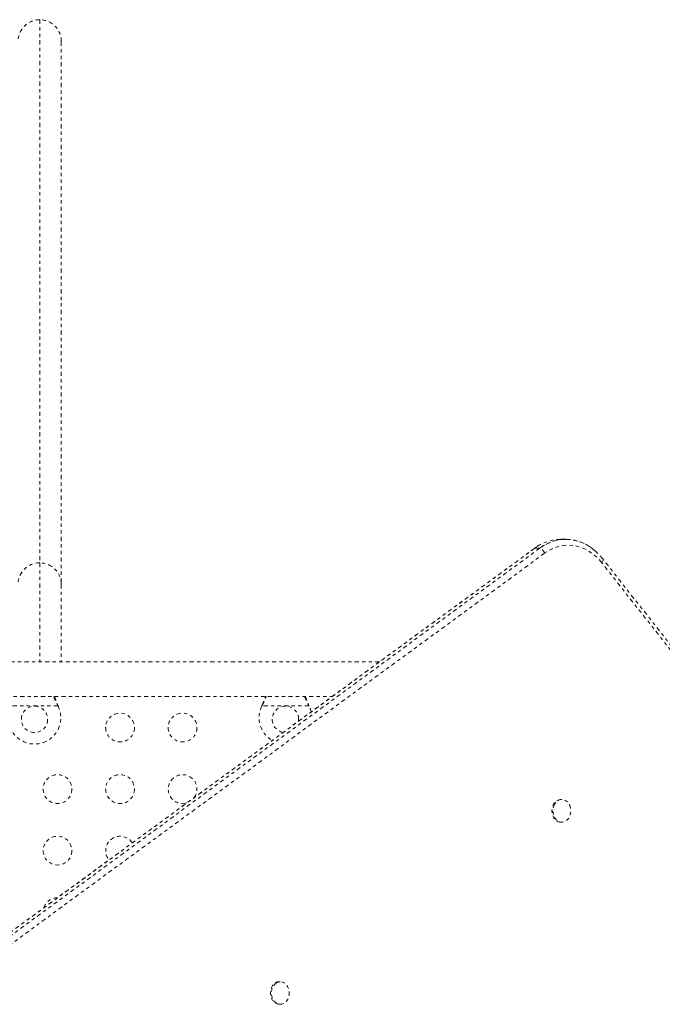
# Model space of a CAD drawing. Units: millimetres. Extents: x -16 to 686, y -60 to 455.
# Drawn here: x 485 to 504, y 235 to 265 of the extents above; entities that cross this region are included whole.
import ezdxf

# ---------------------------------------------------------------- set-up
doc = ezdxf.new("R2010")
doc.units = ezdxf.units.MM
doc.header["$LTSCALE"] = 20
doc.linetypes.add('PHANTOM', pattern=[0.0127, 0.00635, -0.00127, 0.00127, -0.00127, 0.00127, -0.00127])
doc.layers.add('CONTOUR', color=7, linetype='Continuous')

msp = doc.modelspace()

# ---------------------------------------------------------------- linework, layer by layer
at = {"layer": 'CONTOUR', "linetype": 'PHANTOM', "lineweight": 0}
for p, q in [((485.43007, 265.22134), (485.43007, 248.71362)), ((486.08766, 264.55361), (486.08766, 248.06602)), ((501.41865, 249.42947), (501.26477, 249.42947)), ((500.4738, 249.15965), (483.19457, 236.50252)), ((500.47647, 249.16148), (483.19724, 236.50436)), ((500.63035, 249.16148), (483.35112, 236.50436)), ((500.77697, 249.00836), (483.49774, 236.35124)), ((500.47647, 249.16148), (500.4738, 249.15965)), ((500.47647, 249.16148), (500.63035, 249.16148)), ((485.43007, 248.71362), (485.43007, 245.70364)), ((508.89133, 240.62473), (502.51188, 248.71858)), ((508.9232, 240.74082), (502.54374, 248.83466)), ((486.08766, 248.06602), (486.08766, 245.70364)), ((495.75574, 245.70364), (483.58481, 245.70364)), ((483.58481, 244.65349), (494.3221, 244.65349)), ((485.98832, 244.36595), (484.55677, 244.36595)), ((485.97584, 244.39591), (485.98832, 244.36595)), ((485.97584, 244.38992), (485.97584, 244.39591)), ((485.97584, 244.38992), (485.98832, 244.36595)), ((492.18285, 244.36595), (492.19534, 244.39591)), ((492.18285, 244.36595), (492.19534, 244.38992)), ((493.61441, 244.36595), (492.18285, 244.36595)), ((492.19534, 244.38992), (492.19534, 244.39591)), ((493.60192, 244.39591), (493.61441, 244.36595)), ((493.60192, 244.38992), (493.60192, 244.39591)), ((493.60192, 244.38992), (493.61441, 244.36595)), ((493.29869, 243.95839), (493.2945, 243.90065)), ((501.29895, 241.52185), (501.2701, 241.52185)), ((501.2701, 240.83415), (501.29895, 240.83415)), ((492.7437, 235.9866), (492.71485, 235.9866)), ((492.71485, 235.29891), (492.7437, 235.29891))]:
    msp.add_line(p, q, dxfattribs=at)
at = {"layer": 'CONTOUR', "linetype": 'PHANTOM', "lineweight": 0, "flags": 128}
for points in [[(502.32785, 249.06335), (502.32295, 249.06772), (502.20695, 249.16148), (502.08495, 249.24205), (501.95788, 249.30883), (501.8267, 249.36131), (501.69242, 249.39908), (501.55606, 249.42185), (501.41865, 249.42947), (501.28124, 249.42185), (501.14488, 249.39908), (501.0106, 249.36131), (500.87942, 249.30883), (500.75235, 249.24205), (500.63035, 249.16148)], [(502.51188, 248.71858), (502.41943, 248.82605), (502.31996, 248.92289), (502.21421, 249.00836), (502.103, 249.08182), (501.98716, 249.14269), (501.86758, 249.19053), (501.74517, 249.22496), (501.62086, 249.24573), (501.49559, 249.25266), (501.37033, 249.24573), (501.24602, 249.22496), (501.12361, 249.19053), (501.00402, 249.14269), (500.88819, 249.08182), (500.77697, 249.00836)], [(502.51188, 248.71858), (502.52653, 248.7389), (502.53811, 248.75874), (502.54635, 248.77764), (502.55104, 248.79514), (502.55208, 248.81082), (502.54944, 248.82433), (502.54372, 248.83469)], [(493.67953, 244.18269), (493.65617, 244.2659), (493.61441, 244.36595)], [(501.05205, 241.31979), (501.0796, 241.37995), (501.11613, 241.43183), (501.16015, 241.47333), (501.20985, 241.50273), (501.2632, 241.51884), (501.31801, 241.52099), (501.37204, 241.50911), (501.42307, 241.48366), (501.46903, 241.44571), (501.50802, 241.39679), (501.53846, 241.33891), (501.55909, 241.27445), (501.56907, 241.20604), (501.56799, 241.13648), (501.55589, 241.06862), (501.53328, 241.00524), (501.50107, 240.94893), (501.46059, 240.902), (501.41349, 240.86637), (501.3617, 240.84349), (501.30735, 240.83431), (501.25264, 240.8392), (501.19984, 240.85797), (501.15109, 240.88983), (501.1084, 240.93349), (501.07351, 240.98716), (501.04784, 241.04865), (501.03246, 241.11543), (501.02799, 241.18477), (501.03461, 241.25383), (501.05205, 241.31979)], [(489.77319, 241.40178), (489.85131, 241.40881), (489.91563, 241.42561)], [(501.2701, 240.83415), (501.22379, 240.8392), (501.17099, 240.85797), (501.12224, 240.88983), (501.07955, 240.93349), (501.04465, 240.98716), (501.01899, 241.04865), (501.00361, 241.11543), (500.99913, 241.18477), (501.00576, 241.25383), (501.0232, 241.31979)], [(492.71485, 235.29891), (492.70219, 235.29928), (492.64795, 235.30955), (492.59646, 235.33345), (492.54981, 235.37002), (492.50991, 235.41776), (492.47841, 235.4747), (492.45659, 235.53853), (492.44534, 235.60662), (492.44512, 235.67619), (492.45595, 235.7444), (492.47737, 235.80844), (492.50852, 235.8657), (492.54812, 235.91383)], [(492.57697, 235.91383), (492.62339, 235.95086), (492.67474, 235.97528), (492.72891, 235.98609), (492.78369, 235.98284), (492.83683, 235.96567), (492.88616, 235.93527), (492.92965, 235.8929), (492.96553, 235.84029), (492.99233, 235.7796), (493.00896, 235.7133), (493.01472, 235.64411), (493.00939, 235.57486), (492.99318, 235.5084), (492.96675, 235.44744), (492.9312, 235.39447), (492.88797, 235.35167), (492.83883, 235.32078), (492.7858, 235.30308), (492.73104, 235.29928), (492.67681, 235.30955), (492.62531, 235.33345), (492.57866, 235.37002), (492.53876, 235.41776), (492.50726, 235.4747), (492.48544, 235.53853), (492.47419, 235.60662), (492.47397, 235.67619), (492.4848, 235.7444), (492.50623, 235.80844), (492.53737, 235.8657), (492.57697, 235.91383)]]:
    msp.add_lwpolyline(points, dxfattribs=at)
at = {"layer": 'CONTOUR', "linetype": 'PHANTOM', "lineweight": 0}
for centre, radius in [((485.27255, 243.95839), 0.40006), ((487.87292, 243.70961), 0.43756), ((489.77319, 243.70961), 0.43756), ((485.97265, 241.83934), 0.43756), ((487.87292, 241.83934), 0.43756), ((485.97265, 239.96907), 0.43756)]:
    msp.add_circle(centre, radius, dxfattribs=at)
for centre, radius, start, end in [((501.27829, 248.0963), 1.33324, 90.580945, 126.970669), ((501.41731, 248.13232), 1.29556, 56.775066, 127.4039), ((500.49698, 248.88701), 0.30515, 23.432602, 64.083528), ((485.42511, 248.06099), 0.65266, 89.564808, 179.558095), ((485.43503, 248.06099), 0.65266, 0.441905, 90.435192), ((485.27255, 244.0084), 0.80011, 153.456637, 26.543363), ((492.89863, 244.0084), 0.80011, 153.456637, 239.864378), ((492.89863, 243.95839), 0.40006, 0, 260.744901), ((489.77319, 241.83934), 0.43756, 323.44691, 270), ((501.28892, 241.24697), 0.27551, 93.916209, 164.675056), ((487.87292, 239.96907), 0.43756, 32.018988, 220.426922), ((485.97265, 238.09881), 0.43756, 90.176498, 162.269412), ((492.71822, 235.7515), 0.23513, 90.820308, 136.338193)]:
    msp.add_arc(centre, radius, start, end, dxfattribs=at)
for major_axis, start_param, end_param in [((0, -0.66774), 3.14159265, 4.71238898), ((0, 0.66774), 4.71238898, 6.28318531)]:
    msp.add_ellipse((485.43007, 264.55361), major_axis=major_axis, ratio=0.98480775, start_param=start_param, end_param=end_param, dxfattribs=at)
for points, knots in [([(500.53112, 249.19857), (500.5235, 249.1939), (500.50393, 249.18189), (500.48523, 249.16808), (500.4738, 249.15965)], [0, 0, 0, 0, 0.38924947, 1, 1, 1, 1]), ([(502.54374, 248.83466), (502.52717, 248.85515), (502.48021, 248.91316), (502.39727, 249.00181), (502.29307, 249.09627), (502.20255, 249.16766), (502.14511, 249.20322), (502.12633, 249.21485)], [0, 0, 0, 0, 0.13559398, 0.38402408, 0.63217556, 0.87970032, 1, 1, 1, 1]), ([(485.85821, 244.65349), (485.87295, 244.61563), (485.90688, 244.52851), (485.95093, 244.43998), (485.97584, 244.38992)], [0, 0, 0, 0, 0.43455765, 1, 1, 1, 1]), ([(485.88054, 244.65349), (485.8822, 244.64811), (485.89525, 244.60594), (485.92704, 244.51963), (485.95891, 244.43883), (485.97584, 244.39591)], [0, 0, 0, 0, 0.064201793, 0.502888682, 1, 1, 1, 1]), ([(492.19534, 244.39591), (492.21886, 244.45331), (492.25443, 244.54011), (492.28055, 244.6248), (492.2894, 244.65349)], [0, 0, 0, 0, 0.661229266, 1, 1, 1, 1]), ([(492.19534, 244.38992), (492.21851, 244.43565), (492.26318, 244.52382), (492.29642, 244.61135), (492.31241, 244.65349)], [0, 0, 0, 0, 0.51863327, 1, 1, 1, 1]), ([(493.48429, 244.65349), (493.49903, 244.61563), (493.53296, 244.52851), (493.57701, 244.43998), (493.60192, 244.38992)], [0, 0, 0, 0, 0.43455765, 1, 1, 1, 1]), ([(493.50662, 244.65349), (493.50829, 244.64811), (493.52133, 244.60594), (493.55312, 244.51963), (493.58499, 244.43883), (493.60192, 244.39591)], [0, 0, 0, 0, 0.06420179, 0.50288868, 1, 1, 1, 1])]:
    msp.add_open_spline(points, degree=3, knots=knots, dxfattribs=at)

doc.saveas('drawing.dxf')
